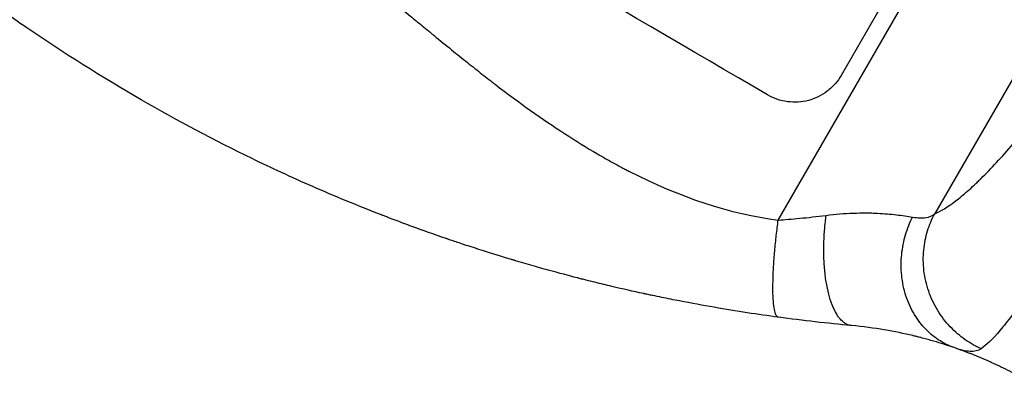
# Model space of a CAD drawing. Units: millimetres. Extents: x -5706 to 5219, y -4880 to 6090.
# Drawn here: x -135 to 90, y -2790 to -2707 of the extents above; entities that cross this region are included whole.
import ezdxf

# ---------------------------------------------------------------- set-up
doc = ezdxf.new("R2010")
doc.units = ezdxf.units.MM
doc.header["$LTSCALE"] = 20
doc.layers.add('2d', color=230, linetype='Continuous')

msp = doc.modelspace()

# ---------------------------------------------------------------- linework, layer by layer
at = {"layer": '2d'}
for p, q in [((38.41, -2752.85), (212.01, -2452.16)), ((237.4, -2468.62), (74.1, -2751.46)), ((83.66, -2666.27), (52.77, -2719.78))]:
    msp.add_line(p, q, dxfattribs=at)
msp.add_ellipse((-99.34, -2712.04), major_axis=(-950.9, 549), ratio=0.052336, start_param=4.599906, end_param=4.824872, dxfattribs=at)
for points, knots in [([(-203.55, -2613.15), (-200.21, -2617.54), (-196.31, -2621.73), (-189.64, -2627.69), (-187.28, -2629.63), (-183.53, -2632.46), (-181.61, -2633.85), (-179.27, -2635.44), (-178.08, -2636.23), (-177.48, -2636.62), (-177.18, -2636.82), (-177.03, -2636.92), (-176.95, -2636.97), (-176.91, -2636.99), (-176.9, -2637), (-176.89, -2637.01), (-176.88, -2637.01), (-172.52, -2639.81), (-167.66, -2642.57), (-159.61, -2646.65), (-156.8, -2648), (-152.38, -2650.01), (-150.13, -2651.02), (-147.42, -2652.18), (-146.04, -2652.76), (-145.35, -2653.05), (-145, -2653.2), (-144.82, -2653.27), (-144.74, -2653.31), (-144.69, -2653.33), (-144.67, -2653.33), (-144.66, -2653.34), (-144.65, -2653.34), (-142.46, -2654.25), (-139.98, -2655.25), (-135.83, -2656.88), (-134.38, -2657.44), (-132.08, -2658.33), (-130.91, -2658.78), (-129.49, -2659.31), (-128.77, -2659.59), (-128.41, -2659.73), (-128.23, -2659.8), (-128.13, -2659.83), (-128.09, -2659.85), (-128.07, -2659.86), (-128.06, -2659.86), (-128.05, -2659.86), (-128.05, -2659.86), (-123.11, -2661.73), (-119.28, -2663.19), (-115.19, -2664.74), (-114.1, -2665.16), (-112.89, -2665.62), (-112.55, -2665.75), (-112.15, -2665.9), (-111.98, -2665.97), (-111.82, -2666.03), (-111.75, -2666.06), (-111.72, -2666.07), (-111.71, -2666.07), (-111.7, -2666.08), (-111.7, -2666.08), (-111.7, -2666.08), (-111.69, -2666.08), (-111.69, -2666.08), (-111.69, -2666.08), (-108.65, -2667.26), (-105.82, -2668.4), (-101.87, -2670.05), (-100.61, -2670.58), (-98.79, -2671.37), (-97.9, -2671.76), (-96.9, -2672.2), (-96.4, -2672.42), (-96.16, -2672.53), (-96.04, -2672.59), (-95.98, -2672.62), (-95.95, -2672.63), (-95.93, -2672.64), (-95.92, -2672.64), (-95.92, -2672.64), (-93.16, -2673.89), (-90.54, -2675.14), (-86.82, -2677.04), (-85.61, -2677.67), (-83.26, -2678.94), (-82.11, -2679.58), (-78.79, -2681.5), (-76.53, -2682.89), (-73.05, -2685.16), (-71.28, -2686.34), (-69.2, -2687.8), (-68.14, -2688.54), (-67.61, -2688.92), (-67.35, -2689.11), (-67.22, -2689.21), (-67.15, -2689.25), (-67.12, -2689.28), (-67.1, -2689.29), (-67.09, -2689.3), (-67.09, -2689.3), (-65.14, -2690.7), (-63.06, -2692.26), (-59.7, -2694.84), (-58.54, -2695.74), (-56.75, -2697.15), (-55.84, -2697.87), (-54.76, -2698.74), (-54.21, -2699.18), (-53.93, -2699.4), (-53.79, -2699.52), (-53.73, -2699.57), (-53.69, -2699.6), (-53.67, -2699.61), (-53.67, -2699.62), (-53.66, -2699.62), (-53.66, -2699.62), (-53.66, -2699.63), (-53.5, -2699.76), (-52.29, -2700.74), (-48.92, -2703.5), (-47.54, -2704.63), (-45.07, -2706.66), (-44.18, -2707.38), (-42.75, -2708.56), (-42.01, -2709.16), (-41.11, -2709.9), (-40.64, -2710.28), (-40.41, -2710.47), (-40.29, -2710.57), (-40.23, -2710.62), (-40.2, -2710.64), (-40.19, -2710.65), (-40.18, -2710.66), (-40.18, -2710.67), (-37.42, -2712.92), (-34.89, -2714.98), (-31.4, -2717.76), (-30.29, -2718.64), (-28.71, -2719.89), (-27.93, -2720.49), (-27.07, -2721.16), (-26.64, -2721.49), (-26.43, -2721.65), (-26.33, -2721.73), (-26.28, -2721.77), (-26.25, -2721.79), (-26.24, -2721.8), (-26.23, -2721.8), (-26.23, -2721.81), (-20.73, -2726.02), (-15.45, -2729.78), (-7.82, -2734.74), (-5.33, -2736.28), (-1.67, -2738.42), (0.14, -2739.45), (2.22, -2740.57), (3.25, -2741.12), (3.76, -2741.38), (4.02, -2741.52), (4.15, -2741.58), (4.21, -2741.61), (4.24, -2741.63), (4.26, -2741.64), (4.27, -2741.64), (4.27, -2741.64), (16.09, -2747.71), (27.47, -2751.45), (38.41, -2752.85)], [0, 0, 0, 0, 0.0625, 0.0625, 0.09375, 0.09375, 0.109375, 0.117187, 0.121094, 0.123047, 0.124023, 0.124512, 0.124756, 0.124878, 0.124939, 0.124939, 0.125, 0.125, 0.1875, 0.1875, 0.21875, 0.21875, 0.234375, 0.242187, 0.246094, 0.248047, 0.249023, 0.249512, 0.249756, 0.249878, 0.249939, 0.249939, 0.25, 0.25, 0.28125, 0.28125, 0.296875, 0.296875, 0.304687, 0.308594, 0.310547, 0.311523, 0.312012, 0.312256, 0.312378, 0.312439, 0.312469, 0.312469, 0.3125, 0.3125, 0.34375, 0.34375, 0.359375, 0.359375, 0.367187, 0.367187, 0.371094, 0.373047, 0.374023, 0.374512, 0.374756, 0.374878, 0.374939, 0.374969, 0.374985, 0.374985, 0.375, 0.375, 0.40625, 0.40625, 0.421875, 0.421875, 0.429687, 0.433594, 0.435547, 0.436523, 0.437012, 0.437256, 0.437378, 0.437439, 0.437439, 0.4375, 0.4375, 0.46875, 0.46875, 0.484375, 0.484375, 0.5, 0.5, 0.53125, 0.53125, 0.546875, 0.554687, 0.558594, 0.560547, 0.561523, 0.562012, 0.562256, 0.562378, 0.562439, 0.562439, 0.5625, 0.5625, 0.59375, 0.59375, 0.609375, 0.609375, 0.617187, 0.621094, 0.623047, 0.624023, 0.624512, 0.624756, 0.624878, 0.624939, 0.624969, 0.624985, 0.624985, 0.625, 0.625, 0.65625, 0.65625, 0.671875, 0.671875, 0.679687, 0.679687, 0.683594, 0.685547, 0.686523, 0.687012, 0.687256, 0.687378, 0.687439, 0.687469, 0.687469, 0.6875, 0.6875, 0.71875, 0.71875, 0.734375, 0.734375, 0.742187, 0.746094, 0.748047, 0.749023, 0.749512, 0.749756, 0.749878, 0.749939, 0.749939, 0.75, 0.75, 0.8125, 0.8125, 0.84375, 0.84375, 0.859375, 0.867187, 0.871094, 0.873047, 0.874023, 0.874512, 0.874756, 0.874878, 0.874939, 0.874939, 0.875, 0.875, 1, 1, 1, 1]), ([(-133.16, -2708.91), (-137.1, -2706.21), (-141.21, -2703.28), (-147.59, -2698.53), (-149.76, -2696.89), (-153.06, -2694.33), (-154.73, -2693.02), (-156.69, -2691.46), (-157.68, -2690.66), (-158.17, -2690.27), (-158.42, -2690.06), (-158.54, -2689.96), (-158.61, -2689.91), (-158.64, -2689.89), (-158.65, -2689.88), (-158.66, -2689.87), (-158.66, -2689.87), (-160.44, -2688.42), (-162.32, -2686.87), (-165.29, -2684.37), (-166.31, -2683.51), (-167.86, -2682.17), (-168.65, -2681.49), (-169.59, -2680.68), (-170.06, -2680.27), (-170.29, -2680.06), (-170.41, -2679.96), (-170.47, -2679.91), (-170.5, -2679.88), (-170.52, -2679.87), (-170.52, -2679.86), (-170.53, -2679.86), (-170.53, -2679.86), (-171.36, -2679.13), (-172.73, -2677.92), (-175.57, -2675.35), (-176.65, -2674.37), (-178.46, -2672.71), (-179.09, -2672.12), (-180.09, -2671.19), (-180.6, -2670.71), (-181.22, -2670.13), (-181.53, -2669.83), (-181.69, -2669.68), (-181.76, -2669.61), (-181.8, -2669.57), (-181.82, -2669.55), (-181.83, -2669.54), (-181.84, -2669.54), (-184.12, -2667.38), (-186.15, -2665.4), (-188.85, -2662.73), (-189.69, -2661.89), (-190.87, -2660.7), (-191.25, -2660.31), (-191.8, -2659.76), (-192.07, -2659.48), (-192.37, -2659.17), (-192.52, -2659.02), (-192.59, -2658.94), (-192.63, -2658.9), (-192.65, -2658.89), (-192.66, -2658.88), (-192.66, -2658.87), (-192.66, -2658.87), (-194.61, -2656.88), (-196.45, -2654.96), (-199.04, -2652.19), (-199.88, -2651.29), (-201.11, -2649.96), (-201.71, -2649.3), (-202.39, -2648.55), (-202.73, -2648.18), (-202.9, -2647.99), (-202.98, -2647.9), (-203.02, -2647.85), (-203.04, -2647.84), (-203.05, -2647.82), (-203.06, -2647.82), (-210.6, -2639.48), (-217.13, -2631.56), (-222.81, -2624.22)], [0, 0, 0, 0, 0.125, 0.125, 0.1875, 0.1875, 0.21875, 0.234375, 0.242187, 0.246094, 0.248047, 0.249023, 0.249512, 0.249756, 0.249878, 0.249878, 0.25, 0.25, 0.3125, 0.3125, 0.34375, 0.34375, 0.359375, 0.367187, 0.371094, 0.373047, 0.374023, 0.374512, 0.374756, 0.374878, 0.374939, 0.374939, 0.375, 0.375, 0.4375, 0.4375, 0.46875, 0.46875, 0.484375, 0.484375, 0.492187, 0.496094, 0.498047, 0.499023, 0.499512, 0.499756, 0.499878, 0.499878, 0.5, 0.5, 0.5625, 0.5625, 0.59375, 0.59375, 0.609375, 0.609375, 0.617187, 0.621094, 0.623047, 0.624023, 0.624512, 0.624756, 0.624878, 0.624878, 0.625, 0.625, 0.6875, 0.6875, 0.71875, 0.71875, 0.734375, 0.742187, 0.746094, 0.748047, 0.749023, 0.749512, 0.749756, 0.749756, 0.75, 0.75, 1, 1, 1, 1]), ([(74.1, -2751.46), (75.54, -2750.83), (77.95, -2749.34), (81.19, -2746.66), (82.92, -2745.08), (83.81, -2744.24), (84.26, -2743.8), (84.49, -2743.57), (84.6, -2743.46), (84.66, -2743.41), (84.69, -2743.38), (84.7, -2743.37), (84.71, -2743.36), (87.01, -2741.09), (90.67, -2737.13), (95.37, -2731.5), (97.83, -2728.43), (99.08, -2726.83), (99.71, -2726.02), (100.03, -2725.6), (100.19, -2725.4), (100.27, -2725.29), (100.3, -2725.25), (100.33, -2725.22), (100.34, -2725.21), (103.43, -2721.19), (108.19, -2714.71), (114, -2706.32), (116.97, -2701.92), (118.47, -2699.67), (119.22, -2698.52), (119.6, -2697.95), (119.79, -2697.66), (119.87, -2697.54), (119.92, -2697.46), (119.95, -2697.42), (121.75, -2694.67), (124.42, -2690.54), (127.55, -2685.57), (129.12, -2683.05), (129.91, -2681.78), (130.3, -2681.14), (130.47, -2680.87), (130.58, -2680.69), (130.64, -2680.6), (134.33, -2674.59), (137.91, -2668.58), (141.45, -2662.45)], [0, 0, 0, 0, 0.125, 0.1875, 0.21875, 0.234375, 0.242187, 0.246094, 0.248047, 0.249023, 0.249512, 0.249512, 0.25, 0.25, 0.375, 0.4375, 0.46875, 0.484375, 0.492187, 0.496094, 0.498047, 0.499023, 0.499512, 0.499512, 0.5, 0.5, 0.625, 0.6875, 0.71875, 0.734375, 0.742188, 0.746094, 0.748047, 0.749023, 0.749023, 0.75, 0.75, 0.8125, 0.84375, 0.859375, 0.867188, 0.871094, 0.873047, 0.873047, 0.875, 0.875, 1, 1, 1, 1]), ([(153.98, -2670.46), (151.61, -2674.61), (149.35, -2678.56), (145.06, -2686.08), (143.02, -2689.65), (139.19, -2696.36), (137.39, -2699.51), (134.86, -2703.94), (134.05, -2705.36), (132.87, -2707.42), (132.48, -2708.1), (131.91, -2709.09), (131.63, -2709.58), (131.3, -2710.15), (131.14, -2710.43), (131.06, -2710.57), (131.02, -2710.64), (131, -2710.67), (130.99, -2710.69), (130.99, -2710.7), (130.98, -2710.7), (130.98, -2710.7), (128.93, -2714.27), (126.98, -2717.66), (123.25, -2724.09), (121.48, -2727.14), (118.11, -2732.9), (116.51, -2735.6), (114.25, -2739.42), (113.52, -2740.65), (112.45, -2742.44), (112.1, -2743.02), (111.58, -2743.89), (111.33, -2744.31), (111.03, -2744.81), (110.88, -2745.05), (110.81, -2745.17), (110.77, -2745.23), (110.75, -2745.27), (110.75, -2745.28), (110.74, -2745.29), (110.74, -2745.29), (107.45, -2750.75), (104.51, -2755.53), (100.58, -2761.73), (99.35, -2763.63), (97.62, -2766.26), (97.06, -2767.1), (96.25, -2768.3), (95.85, -2768.89), (95.4, -2769.55), (95.17, -2769.88), (95.06, -2770.04), (95.01, -2770.12), (94.98, -2770.16), (94.97, -2770.17), (94.96, -2770.18), (94.96, -2770.19), (92.7, -2773.45), (90.75, -2776.05), (87.38, -2780.04), (85.95, -2781.42), (84.74, -2782.25)], [0, 0, 0, 0, 0.0625, 0.0625, 0.125, 0.125, 0.1875, 0.1875, 0.21875, 0.21875, 0.234375, 0.234375, 0.242188, 0.246094, 0.248047, 0.249023, 0.249512, 0.249756, 0.249878, 0.249939, 0.249939, 0.25, 0.25, 0.3125, 0.3125, 0.375, 0.375, 0.4375, 0.4375, 0.46875, 0.46875, 0.484375, 0.484375, 0.492188, 0.496094, 0.498047, 0.499023, 0.499512, 0.499756, 0.499878, 0.499878, 0.5, 0.5, 0.625, 0.625, 0.6875, 0.6875, 0.71875, 0.71875, 0.734375, 0.742188, 0.746094, 0.748047, 0.749023, 0.749512, 0.749756, 0.749756, 0.75, 0.75, 0.875, 0.875, 1, 1, 1, 1]), ([(52.77, -2719.78), (52.39, -2720.45), (51.92, -2721.1), (50.85, -2722.33), (50.25, -2722.89), (48.95, -2723.89), (48.24, -2724.32), (46.79, -2725.03), (46.04, -2725.3), (44.54, -2725.7), (43.75, -2725.83), (42.13, -2725.93), (41.31, -2725.9), (39.68, -2725.68), (38.87, -2725.48), (37.34, -2724.95), (36.61, -2724.61), (35.95, -2724.22)], [37.34434, 37.34434, 37.34434, 37.34434, 39.674569, 39.674569, 42.004798, 42.004798, 44.335028, 44.335028, 46.665257, 46.665257, 49.004353, 49.004353, 51.343448, 51.343448, 53.682544, 53.682544, 56.02164, 56.02164, 56.02164, 56.02164]), ([(38.45, -2775.06), (33.81, -2774.43), (28.92, -2773.68), (21.21, -2772.34), (18.57, -2771.86), (14.54, -2771.08), (13.17, -2770.8), (11.11, -2770.38), (10.07, -2770.16), (8.85, -2769.91), (8.24, -2769.77), (7.93, -2769.71), (7.78, -2769.67), (7.7, -2769.66), (7.67, -2769.65), (7.65, -2769.65), (7.63, -2769.64), (5.34, -2769.15), (2.94, -2768.61), (-0.84, -2767.71), (-2.13, -2767.4), (-4.11, -2766.91), (-5.11, -2766.66), (-6.3, -2766.36), (-6.9, -2766.21), (-7.2, -2766.13), (-7.35, -2766.09), (-7.43, -2766.07), (-7.47, -2766.06), (-7.48, -2766.06), (-7.49, -2766.06), (-7.5, -2766.06), (-9.4, -2765.56), (-11.6, -2764.98), (-15.36, -2763.95), (-16.68, -2763.57), (-18.78, -2762.97), (-19.5, -2762.76), (-20.6, -2762.44), (-21.16, -2762.27), (-21.82, -2762.07), (-22.16, -2761.97), (-22.33, -2761.92), (-22.41, -2761.9), (-22.45, -2761.89), (-22.47, -2761.88), (-22.49, -2761.88), (-22.49, -2761.88), (-26.31, -2760.73), (-29.45, -2759.72), (-33.17, -2758.51), (-34.24, -2758.15), (-35.61, -2757.69), (-36.02, -2757.55), (-36.58, -2757.36), (-36.84, -2757.27), (-37.12, -2757.18), (-37.25, -2757.13), (-37.32, -2757.11), (-37.35, -2757.1), (-37.37, -2757.09), (-37.38, -2757.09), (-37.38, -2757.09), (-37.38, -2757.09), (-37.38, -2757.09), (-40.16, -2756.13), (-42.78, -2755.2), (-46.49, -2753.84), (-47.68, -2753.39), (-49.42, -2752.73), (-50.28, -2752.41), (-51.25, -2752.03), (-51.73, -2751.85), (-51.97, -2751.75), (-52.09, -2751.71), (-52.15, -2751.68), (-52.18, -2751.67), (-52.19, -2751.67), (-52.2, -2751.67), (-52.2, -2751.66), (-57.72, -2749.52), (-62.93, -2747.36), (-72.76, -2743.05), (-77.38, -2740.9), (-81.72, -2738.8)], [0, 0, 0, 0, 0.125, 0.125, 0.1875, 0.1875, 0.21875, 0.21875, 0.234375, 0.242187, 0.246094, 0.248047, 0.249023, 0.249512, 0.249756, 0.249756, 0.25, 0.25, 0.3125, 0.3125, 0.34375, 0.34375, 0.359375, 0.367187, 0.371094, 0.373047, 0.374023, 0.374512, 0.374756, 0.374878, 0.374878, 0.375, 0.375, 0.4375, 0.4375, 0.46875, 0.46875, 0.484375, 0.484375, 0.492187, 0.496094, 0.498047, 0.499023, 0.499512, 0.499756, 0.499878, 0.499878, 0.5, 0.5, 0.5625, 0.5625, 0.59375, 0.59375, 0.609375, 0.609375, 0.617187, 0.621094, 0.623047, 0.624023, 0.624512, 0.624756, 0.624878, 0.624939, 0.624939, 0.625, 0.625, 0.6875, 0.6875, 0.71875, 0.71875, 0.734375, 0.742187, 0.746094, 0.748047, 0.749023, 0.749512, 0.749756, 0.749878, 0.749878, 0.75, 0.75, 0.875, 0.875, 1, 1, 1, 1]), ([(38.41, -2752.85), (39.88, -2752.75), (41.53, -2752.61), (45.2, -2752.26), (47.21, -2752.04), (49.35, -2751.77)], [0, 0, 0, 0, 0.5, 0.5, 1, 1, 1, 1]), ([(49.35, -2751.77), (51.48, -2751.49), (53.55, -2751.33), (56.51, -2751.22), (57.47, -2751.2), (58.87, -2751.21), (59.33, -2751.22), (60.01, -2751.23), (60.35, -2751.24), (60.73, -2751.26), (60.92, -2751.27), (61.02, -2751.27), (61.07, -2751.28), (61.09, -2751.28), (61.1, -2751.28), (61.11, -2751.28), (62.6, -2751.35), (64.04, -2751.48), (66.72, -2751.79), (67.96, -2751.97), (69.05, -2752.16)], [0, 0, 0, 0, 0.25, 0.25, 0.375, 0.375, 0.4375, 0.4375, 0.46875, 0.484375, 0.4921875, 0.4960937, 0.4980469, 0.4990234, 0.4990234, 0.5, 0.5, 0.75, 0.75, 0.9999941, 0.9999941, 0.9999941, 0.9999941]), ([(69.05, -2752.16), (70.33, -2752.37), (71.34, -2752.4), (72.97, -2752.14), (73.59, -2751.85), (74.1, -2751.46)], [0, 0, 0, 0, 0.5, 0.5, 1, 1, 1, 1]), ([(84.74, -2782.25), (83.51, -2781.7), (82.29, -2781.02), (79.91, -2779.35), (78.76, -2778.37), (76.64, -2776.13), (75.67, -2774.87), (74, -2772.13), (73.3, -2770.65), (72.24, -2767.58), (71.88, -2765.99), (71.5, -2762.81), (71.49, -2761.23), (71.78, -2758.16), (72.08, -2756.69), (72.93, -2753.92), (73.48, -2752.64), (74.1, -2751.46)], [0, 0, 0, 0, 0.125, 0.125, 0.25, 0.25, 0.375, 0.375, 0.5, 0.5, 0.625, 0.625, 0.75, 0.75, 0.875, 0.875, 1, 1, 1, 1]), ([(78.78, -2782.08), (77.64, -2781.69), (76.49, -2781.15), (74.27, -2779.76), (73.19, -2778.9), (71.19, -2776.87), (70.28, -2775.7), (68.72, -2773.11), (68.07, -2771.68), (67.09, -2768.67), (66.76, -2767.08), (66.44, -2763.89), (66.45, -2762.27), (66.76, -2759.14), (67.07, -2757.62), (67.91, -2754.75), (68.45, -2753.4), (69.05, -2752.16)], [0, 0, 0, 0, 0.125, 0.125, 0.25, 0.25, 0.375, 0.375, 0.5, 0.5, 0.625, 0.625, 0.75, 0.75, 0.875, 0.875, 1, 1, 1, 1]), ([(78.78, -2782.08), (77.54, -2781.65), (76.12, -2781.19), (73.71, -2780.47), (72.86, -2780.22), (71.52, -2779.86), (71.06, -2779.74), (70.35, -2779.56), (69.99, -2779.47), (69.57, -2779.37), (69.38, -2779.32), (69.26, -2779.29), (69.2, -2779.28), (67.12, -2778.78), (64.94, -2778.33), (60.28, -2777.54), (57.79, -2777.2), (55.14, -2776.96)], [0, 0, 0, 0, 0.25, 0.25, 0.375, 0.375, 0.4375, 0.4375, 0.46875, 0.484375, 0.492188, 0.492188, 0.5, 0.5, 0.75, 0.75, 1, 1, 1, 1]), ([(84.74, -2782.25), (84.04, -2782.72), (83.21, -2782.91), (81.24, -2782.82), (80.1, -2782.54), (78.78, -2782.08)], [0, 0, 0, 0, 0.5, 0.5, 1, 1, 1, 1])]:
    msp.add_open_spline(points, degree=3, knots=knots, dxfattribs=at)
for points in [[(-107.02, -2725.35), (-116, -2720.18), (-124.72, -2714.7), (-133.16, -2708.91)], [(-81.72, -2738.8), (-90.31, -2734.63), (-98.76, -2730.14), (-107.02, -2725.35)], [(55.1, -2776.95), (49.67, -2776.45), (44.12, -2775.82), (38.45, -2775.06)]]:
    msp.add_open_spline(points, degree=3, dxfattribs=at)
for points, weights, degree in [([(55.14, -2776.96), (46.04, -2776.12), (49.35, -2751.77)], [1, 0.664867630933, 1], 2), ([(38.45, -2775.06), (35.46, -2774.65), (38.41, -2752.85)], [1, 0.707057223212, 1], 2), ([(95.93, -2789.93), (90.47, -2786.78), (84.74, -2784.16), (78.78, -2782.08)], [1, 0.997031351942, 0.997031351942, 1], 3)]:
    msp.add_rational_spline(points, weights, degree=degree, dxfattribs=at)

doc.saveas('drawing.dxf')
